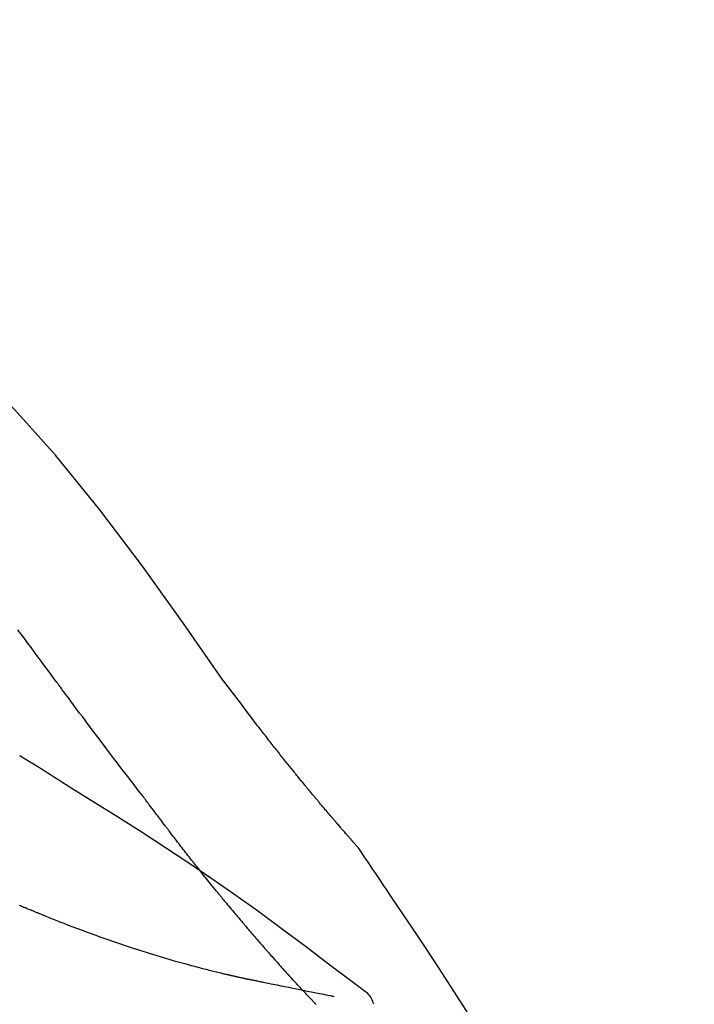
# Model space of a CAD drawing. Extents: x 27948 to 54421, y -25 to 8845.
# Drawn here: x 47775 to 47805, y 3063 to 3107 of the extents above; entities that cross this region are included whole.
import ezdxf

# ---------------------------------------------------------------- set-up
doc = ezdxf.new("R2010")
doc.units = 0
doc.header["$LTSCALE"] = 50
doc.header["$MEASUREMENT"] = 0
doc.layers.get('0').update_dxf_attribs({"linetype": 'CONTINUOUS'})
doc.layers.get('DEFPOINTS').update_dxf_attribs({"color": 146, "linetype": 'CONTINUOUS'})
doc.layers.add('150-機器', color=8, linetype='CONTINUOUS')
doc.layers.add('166-寸法B', color=11, linetype='CONTINUOUS')
doc.styles.add('KH001', font='txt')
doc.dimstyles.new('KH1xx030', dxfattribs={"dimscale": 30, "dimtxt": 2, "dimasz": 0.6, "dimexe": 0.3, "dimexo": 1.2, "dimgap": 0.5, "dimtad": 3, "dimdec": 1, "dimdsep": 46, "dimlunit": 6, "dimtxsty": 'KH001', "dimblk": 'DOT', "dimcen": 1, "dimdle": 1, "dimclrd": 256, "dimclre": 256, "dimclrt": 256, "dimadec": 0, "dimazin": 0, "dimtfac": 1, "dimtdec": 1, "dimtix": 1, "dimtmove": 2, "dimatfit": 3, "dimldrblk": 'CLOSEDBLANK', "dimfxl": 1, "dimtolj": 1, "dimtzin": 0, "dimlwd": -1, "dimlwe": -1, "dimarcsym": 0})

# ---------------------------------------------------------------- blocks, each defined once
blk = doc.blocks.new('_Dot')
at = {"color": 0, "linetype": 'ByBlock', "lineweight": -2}
blk.add_line((-0.5, 0), (-1, 0), dxfattribs=at)
at = {"color": 0, "linetype": 'ByBlock', "const_width": 0.5}
blk.add_lwpolyline([(-0.25, 0, 1), (0.25, 0, 1)], format="xyb", close=True, dxfattribs=at)
blk = doc.blocks.new('*D57')
at = {"layer": '166-寸法B', "transparency": 16777216}
for p, q in [((46852.81, 2840.466), (46852.81, 3257.063)), ((47842.81, 3174.321), (47842.81, 3257.063)), ((47824.81, 3248.063), (46870.81, 3248.063))]:
    blk.add_line(p, q, dxfattribs=at)
at = {"layer": 'DEFPOINTS', "color": 0, "transparency": 16777216}
for p in [(46852.81, 3248.063), (47842.81, 3138.321), (46852.81, 2804.466)]:
    blk.add_point(p, dxfattribs=at)
at = {"layer": '166-寸法B', "transparency": 16777216, "xscale": 18, "yscale": 18, "zscale": 18, "rotation": 180}
blk.add_blockref('_Dot', (46852.81, 3248.063), dxfattribs=at)
at = {"layer": '166-寸法B', "transparency": 16777216, "xscale": 18, "yscale": 18, "zscale": 18}
blk.add_blockref('_Dot', (47842.81, 3248.063), dxfattribs=at)
at = {"layer": '166-寸法B', "transparency": 16777216, "insert": (47303.987, 3293.063), "char_height": 60, "attachment_point": 5, "style": 'KH001'}
blk.add_mtext('\\A1;990', dxfattribs=at)
blk = doc.blocks.new('_ClosedBlank')
at = {"color": 0, "linetype": 'ByBlock', "lineweight": -2}
for p, q in [((-1, 0.1667), (0, 0)), ((-1, 0.1667), (-1, -0.1667)), ((0, 0), (-1, -0.1667))]:
    blk.add_line(p, q, dxfattribs=at)
blk = doc.blocks.new('F402_D')
at = {"layer": '150-機器', "color": 13, "linetype": 'Continuous'}
for points in [[(11.339, 179.701), (9.514, 182.321), (7.657, 184.914), (5.738, 187.454), (3.725, 189.915), (1.887, 191.968), (-0.022, 193.961), (-1.979, 195.915), (-3.958, 197.848)], [(3.75, 179.721), (3.633, 179.878), (3.516, 180.036), (3.399, 180.193), (3.282, 180.351), (3.165, 180.509), (3.048, 180.666), (2.932, 180.824), (2.815, 180.982), (2.642, 181.216), (2.468, 181.451), (2.295, 181.685), (2.121, 181.919), (2.035, 182.036)], [(7.646, 174.572), (7.485, 174.778), (7.325, 174.984), (7.164, 175.19), (7.005, 175.397), (6.845, 175.604), (6.685, 175.813), (6.526, 176.021), (6.368, 176.23), (6.124, 176.551), (5.88, 176.874), (5.637, 177.196), (5.394, 177.518), (5.312, 177.627), (5.231, 177.736), (5.149, 177.845), (5.067, 177.954), (4.944, 178.118), (4.82, 178.283), (4.697, 178.448), (4.574, 178.613), (4.512, 178.696), (4.45, 178.779), (4.389, 178.862), (4.327, 178.945), (4.255, 179.041), (4.182, 179.138), (4.11, 179.235), (4.038, 179.332), (4.002, 179.381), (3.966, 179.429), (3.93, 179.478), (3.894, 179.526), (3.878, 179.547), (3.863, 179.568), (3.848, 179.589), (3.832, 179.61), (3.822, 179.624), (3.811, 179.637), (3.801, 179.651), (3.791, 179.665), (3.786, 179.672), (3.781, 179.678), (3.776, 179.685), (3.772, 179.691), (3.766, 179.698), (3.761, 179.706), (3.755, 179.713), (3.75, 179.721)], [(12.807, 177.77), (12.688, 177.931), (12.57, 178.092), (12.451, 178.252), (12.331, 178.412), (12.208, 178.574), (12.085, 178.736), (11.961, 178.897), (11.837, 179.058), (11.713, 179.219), (11.59, 179.381), (11.466, 179.543), (11.343, 179.704)], [(13.379, 177.034), (13.333, 177.095), (13.286, 177.156), (13.239, 177.217), (13.193, 177.277), (13.145, 177.339), (13.098, 177.4), (13.05, 177.461), (13.002, 177.522), (12.954, 177.583), (12.905, 177.645), (12.857, 177.706), (12.808, 177.767)], [(13.927, 176.34), (13.883, 176.398), (13.839, 176.455), (13.794, 176.513), (13.749, 176.57), (13.704, 176.628), (13.658, 176.686), (13.612, 176.744), (13.566, 176.801), (13.52, 176.86), (13.473, 176.918), (13.426, 176.976), (13.379, 177.034)], [(2.17, 176.323), (2.166, 176.326), (2.161, 176.329), (2.156, 176.332), (2.151, 176.334), (2.147, 176.337), (2.142, 176.34), (2.137, 176.343), (2.133, 176.346), (2.128, 176.349), (2.123, 176.352), (2.119, 176.355), (2.114, 176.358)], [(4.446, 174.899), (4.257, 175.019), (4.069, 175.139), (3.88, 175.258), (3.691, 175.377), (3.502, 175.496), (3.312, 175.615), (3.123, 175.733), (2.933, 175.852), (2.743, 175.969), (2.553, 176.087), (2.363, 176.204), (2.173, 176.321)], [(17.397, 172.21), (17.396, 172.212), (17.394, 172.214), (17.392, 172.216), (17.391, 172.218), (17.383, 172.226), (17.376, 172.235), (17.368, 172.243), (17.361, 172.251), (17.349, 172.265), (17.337, 172.279), (17.324, 172.292), (17.312, 172.306), (17.295, 172.325), (17.279, 172.344), (17.262, 172.363), (17.245, 172.382), (17.23, 172.399), (17.216, 172.415), (17.202, 172.431), (17.187, 172.448), (17.177, 172.459), (17.168, 172.47), (17.158, 172.481), (17.148, 172.493), (17.146, 172.495), (17.144, 172.497), (17.142, 172.5), (17.139, 172.502), (17.135, 172.507), (17.131, 172.511), (17.127, 172.516), (17.123, 172.521), (17.116, 172.528), (17.11, 172.535), (17.104, 172.543), (17.097, 172.55), (17.082, 172.568), (17.066, 172.586), (17.05, 172.604), (17.034, 172.621), (17.009, 172.65), (16.984, 172.678), (16.959, 172.707), (16.935, 172.735), (16.912, 172.761), (16.89, 172.787), (16.867, 172.812), (16.845, 172.838), (16.809, 172.879), (16.774, 172.92), (16.738, 172.961), (16.703, 173.001), (16.676, 173.031), (16.65, 173.061), (16.624, 173.092), (16.598, 173.122), (16.566, 173.159), (16.534, 173.196), (16.502, 173.233), (16.471, 173.27), (16.467, 173.274), (16.463, 173.278), (16.46, 173.282), (16.456, 173.286), (16.449, 173.295), (16.442, 173.303), (16.434, 173.312), (16.427, 173.32), (16.416, 173.333), (16.405, 173.345), (16.394, 173.358), (16.384, 173.371), (16.357, 173.401), (16.331, 173.431), (16.305, 173.462), (16.279, 173.492), (16.256, 173.519), (16.233, 173.546), (16.209, 173.574), (16.186, 173.601), (16.138, 173.657), (16.091, 173.713), (16.043, 173.769), (15.995, 173.825), (15.962, 173.864), (15.928, 173.904), (15.895, 173.943), (15.861, 173.983), (15.809, 174.045), (15.757, 174.107), (15.704, 174.169), (15.652, 174.231), (15.634, 174.252), (15.617, 174.274), (15.599, 174.295), (15.581, 174.316), (15.554, 174.349), (15.527, 174.381), (15.499, 174.414), (15.472, 174.446), (15.463, 174.457), (15.454, 174.468), (15.445, 174.479), (15.435, 174.49), (15.422, 174.507), (15.408, 174.523), (15.394, 174.54), (15.38, 174.557), (15.375, 174.562), (15.371, 174.568), (15.366, 174.573), (15.361, 174.579), (15.352, 174.59), (15.343, 174.601), (15.334, 174.612), (15.324, 174.624), (15.282, 174.674), (15.24, 174.724), (15.198, 174.775), (15.156, 174.825), (15.113, 174.877), (15.07, 174.929), (15.028, 174.982), (14.985, 175.034), (14.907, 175.128), (14.829, 175.223), (14.751, 175.318), (14.674, 175.413), (14.634, 175.462), (14.595, 175.51), (14.555, 175.559), (14.516, 175.607), (14.44, 175.701), (14.365, 175.794), (14.29, 175.887), (14.215, 175.981), (14.179, 176.025), (14.143, 176.07), (14.107, 176.114), (14.072, 176.159), (14.036, 176.204), (14, 176.249), (13.963, 176.295), (13.927, 176.34)], [(17.397, 172.21), (17.396, 172.212), (17.394, 172.214), (17.392, 172.216), (17.391, 172.218), (17.383, 172.226), (17.376, 172.235), (17.368, 172.243), (17.361, 172.251), (17.349, 172.265), (17.337, 172.279), (17.324, 172.292), (17.312, 172.306), (17.295, 172.325), (17.279, 172.344), (17.262, 172.363), (17.245, 172.382), (17.23, 172.399), (17.216, 172.415), (17.202, 172.431), (17.187, 172.448), (17.177, 172.459), (17.168, 172.47), (17.158, 172.481), (17.148, 172.493), (17.146, 172.495), (17.144, 172.497), (17.142, 172.5), (17.139, 172.502), (17.135, 172.507), (17.131, 172.511), (17.127, 172.516), (17.123, 172.521), (17.116, 172.528), (17.11, 172.535), (17.104, 172.543), (17.097, 172.55), (17.082, 172.568), (17.066, 172.586), (17.05, 172.604), (17.034, 172.621), (17.009, 172.65), (16.984, 172.678), (16.959, 172.707), (16.935, 172.735), (16.912, 172.761), (16.89, 172.787), (16.867, 172.812), (16.845, 172.838), (16.809, 172.879), (16.774, 172.92), (16.738, 172.961), (16.703, 173.001), (16.676, 173.031), (16.65, 173.061), (16.624, 173.092), (16.598, 173.122), (16.566, 173.159), (16.534, 173.196), (16.502, 173.233), (16.471, 173.27), (16.467, 173.274), (16.463, 173.278), (16.46, 173.282), (16.456, 173.286), (16.449, 173.295), (16.442, 173.303), (16.434, 173.312), (16.427, 173.32), (16.416, 173.333), (16.405, 173.345), (16.394, 173.358), (16.384, 173.371), (16.357, 173.401), (16.331, 173.431), (16.305, 173.462), (16.279, 173.492), (16.256, 173.519), (16.233, 173.546), (16.209, 173.574), (16.186, 173.601), (16.138, 173.657), (16.091, 173.713), (16.043, 173.769), (15.995, 173.825), (15.962, 173.864), (15.928, 173.904), (15.895, 173.943), (15.861, 173.983), (15.809, 174.045), (15.757, 174.107), (15.704, 174.169), (15.652, 174.231), (15.634, 174.252), (15.617, 174.274), (15.599, 174.295), (15.581, 174.316), (15.554, 174.349), (15.527, 174.381), (15.499, 174.414), (15.472, 174.446), (15.463, 174.457), (15.454, 174.468), (15.445, 174.479), (15.435, 174.49), (15.422, 174.507), (15.408, 174.523), (15.394, 174.54), (15.38, 174.557), (15.375, 174.562), (15.371, 174.568), (15.366, 174.573), (15.361, 174.579), (15.352, 174.59), (15.343, 174.601), (15.334, 174.612), (15.324, 174.624), (15.282, 174.674), (15.24, 174.724), (15.198, 174.775), (15.156, 174.825), (15.113, 174.877), (15.07, 174.929), (15.028, 174.982), (14.985, 175.034), (14.907, 175.128), (14.829, 175.223), (14.751, 175.318), (14.674, 175.413), (14.634, 175.462), (14.595, 175.51), (14.555, 175.559), (14.516, 175.607), (14.44, 175.701), (14.365, 175.794), (14.29, 175.887), (14.215, 175.981), (14.179, 176.025), (14.143, 176.07), (14.107, 176.114), (14.072, 176.159), (14.036, 176.204), (14, 176.249), (13.963, 176.295), (13.927, 176.34)], [(17.61, 165.787), (17.55, 165.833), (17.489, 165.878), (17.429, 165.924), (17.369, 165.969), (17.309, 166.015), (17.249, 166.06), (17.189, 166.105), (17.128, 166.15), (16.063, 166.955), (14.997, 167.76), (13.928, 168.561), (12.852, 169.351), (11.827, 170.083), (10.792, 170.802), (9.75, 171.509), (8.699, 172.204), (7.642, 172.887), (6.579, 173.563), (5.513, 174.232), (4.446, 174.899)], [(7.726, 174.468), (7.725, 174.469), (7.725, 174.47), (7.724, 174.471), (7.723, 174.472), (7.718, 174.478), (7.713, 174.485), (7.708, 174.492), (7.703, 174.499), (7.699, 174.504), (7.695, 174.509), (7.691, 174.514), (7.687, 174.519), (7.683, 174.524), (7.679, 174.529), (7.675, 174.535), (7.671, 174.54), (7.668, 174.543), (7.665, 174.547), (7.663, 174.551), (7.66, 174.554), (7.658, 174.556), (7.657, 174.558), (7.656, 174.56), (7.654, 174.561), (7.654, 174.562), (7.653, 174.563), (7.652, 174.564), (7.651, 174.565), (7.651, 174.566), (7.65, 174.567), (7.649, 174.568), (7.649, 174.569)], [(8.769, 173.081), (8.745, 173.113), (8.72, 173.146), (8.696, 173.178), (8.671, 173.21), (8.624, 173.272), (8.577, 173.334), (8.53, 173.396), (8.483, 173.458), (8.416, 173.547), (8.348, 173.637), (8.281, 173.726), (8.213, 173.816), (8.151, 173.899), (8.089, 173.981), (8.028, 174.064), (7.966, 174.147), (7.926, 174.199), (7.887, 174.252), (7.847, 174.305), (7.808, 174.357), (7.789, 174.383), (7.77, 174.408), (7.752, 174.433), (7.733, 174.458)], [(9.989, 171.508), (9.971, 171.532), (9.952, 171.555), (9.933, 171.579), (9.915, 171.603), (9.878, 171.649), (9.841, 171.696), (9.804, 171.743), (9.767, 171.789), (9.713, 171.858), (9.659, 171.927), (9.606, 171.996), (9.552, 172.065), (9.5, 172.132), (9.448, 172.199), (9.396, 172.265), (9.344, 172.332), (9.294, 172.397), (9.245, 172.461), (9.195, 172.526), (9.145, 172.59), (9.097, 172.652), (9.05, 172.714), (9.002, 172.776), (8.954, 172.839), (8.923, 172.879), (8.892, 172.92), (8.861, 172.961), (8.83, 173.001), (8.815, 173.021), (8.8, 173.041), (8.784, 173.061), (8.769, 173.081)], [(17.435, 172.156), (17.431, 172.16), (17.428, 172.165), (17.425, 172.169), (17.422, 172.174), (17.419, 172.179), (17.416, 172.183), (17.413, 172.188), (17.41, 172.192), (17.407, 172.197), (17.403, 172.201), (17.4, 172.206), (17.397, 172.21)], [(18.934, 169.929), (18.811, 170.116), (18.687, 170.302), (18.563, 170.488), (18.439, 170.674), (18.315, 170.859), (18.19, 171.045), (18.065, 171.23), (17.94, 171.415), (17.814, 171.6), (17.688, 171.784), (17.562, 171.969), (17.436, 172.153)], [(11.164, 170.046), (11.15, 170.063), (11.137, 170.079), (11.123, 170.096), (11.11, 170.112), (11.082, 170.146), (11.055, 170.18), (11.027, 170.213), (11, 170.247), (10.936, 170.326), (10.872, 170.404), (10.808, 170.483), (10.744, 170.562), (10.66, 170.667), (10.575, 170.772), (10.49, 170.877), (10.406, 170.982), (10.336, 171.07), (10.266, 171.159), (10.196, 171.247), (10.126, 171.336), (10.092, 171.379), (10.058, 171.422), (10.023, 171.465), (9.989, 171.508)], [(2.338, 169.503), (2.323, 169.509), (2.308, 169.515), (2.293, 169.522), (2.278, 169.528), (2.248, 169.541), (2.218, 169.553), (2.188, 169.566), (2.157, 169.579), (2.112, 169.598)], [(11.164, 170.046), (11.183, 170.023), (11.203, 169.999), (11.222, 169.976), (11.241, 169.952), (11.279, 169.906), (11.316, 169.86), (11.354, 169.814), (11.392, 169.768), (11.448, 169.701), (11.504, 169.633), (11.56, 169.566), (11.616, 169.499), (11.67, 169.434), (11.724, 169.369), (11.778, 169.305), (11.832, 169.24), (11.884, 169.178), (11.936, 169.116), (11.988, 169.054), (12.041, 168.992), (12.075, 168.951), (12.109, 168.911), (12.143, 168.871), (12.177, 168.83), (12.194, 168.811), (12.211, 168.791), (12.228, 168.771), (12.245, 168.751)], [(27.254, 156.251), (27.218, 156.317), (27.181, 156.383), (27.145, 156.449), (27.108, 156.515), (27.072, 156.581), (27.035, 156.647), (26.999, 156.713), (26.962, 156.779), (26.316, 157.947), (25.67, 159.116), (25.019, 160.282), (24.357, 161.442), (23.718, 162.528), (23.066, 163.606), (22.401, 164.675), (21.723, 165.738), (21.036, 166.792), (20.34, 167.841), (19.638, 168.886), (18.934, 169.929)], [(3.258, 169.126), (3.239, 169.134), (3.22, 169.142), (3.2, 169.149), (3.181, 169.157), (3.143, 169.172), (3.104, 169.188), (3.066, 169.203), (3.028, 169.219), (2.97, 169.242), (2.912, 169.265), (2.855, 169.289), (2.797, 169.312), (2.74, 169.336), (2.683, 169.359), (2.625, 169.383), (2.568, 169.407), (2.53, 169.423), (2.491, 169.439), (2.453, 169.455), (2.415, 169.471), (2.396, 169.479), (2.377, 169.487), (2.358, 169.495), (2.338, 169.503)], [(3.258, 169.126), (3.328, 169.099), (3.398, 169.071), (3.468, 169.044), (3.537, 169.016), (3.678, 168.961), (3.818, 168.905), (3.959, 168.849), (4.1, 168.794), (4.31, 168.714), (4.52, 168.635), (4.731, 168.558), (4.942, 168.48), (5.205, 168.384), (5.47, 168.288), (5.734, 168.192), (5.999, 168.098), (6.307, 167.99), (6.616, 167.884), (6.925, 167.78), (7.235, 167.677), (7.577, 167.566), (7.919, 167.458), (8.262, 167.352), (8.606, 167.248), (8.845, 167.178), (9.084, 167.109), (9.324, 167.042), (9.564, 166.975), (9.714, 166.934), (9.864, 166.894), (10.014, 166.854), (10.164, 166.814), (10.235, 166.796), (10.306, 166.777), (10.377, 166.759), (10.448, 166.74), (10.517, 166.722), (10.587, 166.705), (10.656, 166.687), (10.726, 166.67), (10.794, 166.653), (10.862, 166.636), (10.93, 166.619), (10.998, 166.602), (11.064, 166.586), (11.131, 166.57), (11.198, 166.554), (11.264, 166.538), (11.308, 166.528), (11.351, 166.518), (11.394, 166.508), (11.437, 166.498), (11.459, 166.493), (11.481, 166.488), (11.502, 166.483), (11.524, 166.478)], [(12.245, 168.751), (12.263, 168.729), (12.282, 168.707), (12.301, 168.685), (12.319, 168.663), (12.356, 168.621), (12.392, 168.578), (12.429, 168.535), (12.465, 168.492), (12.518, 168.43), (12.572, 168.368), (12.625, 168.305), (12.679, 168.243), (12.729, 168.184), (12.78, 168.126), (12.831, 168.067), (12.882, 168.008), (12.93, 167.953), (12.978, 167.897), (13.026, 167.842), (13.074, 167.787), (13.105, 167.751), (13.136, 167.716), (13.167, 167.68), (13.199, 167.644), (13.214, 167.627), (13.229, 167.61), (13.244, 167.593), (13.259, 167.575)], [(13.259, 167.575), (13.285, 167.546), (13.311, 167.516), (13.337, 167.487), (13.363, 167.457), (13.412, 167.402), (13.46, 167.346), (13.509, 167.291), (13.558, 167.235), (13.626, 167.158), (13.694, 167.082), (13.763, 167.005), (13.831, 166.929), (13.885, 166.868), (13.939, 166.807), (13.994, 166.747), (14.048, 166.687), (14.08, 166.652), (14.112, 166.617), (14.144, 166.582), (14.175, 166.548), (14.187, 166.534), (14.2, 166.521), (14.212, 166.508), (14.224, 166.494)], [(11.524, 166.478), (11.53, 166.476), (11.537, 166.475), (11.543, 166.473), (11.55, 166.472), (11.563, 166.469), (11.576, 166.466), (11.589, 166.463), (11.602, 166.46), (11.624, 166.455), (11.646, 166.45), (11.667, 166.445), (11.689, 166.44), (11.713, 166.435), (11.737, 166.43), (11.76, 166.424), (11.784, 166.419), (11.801, 166.415), (11.818, 166.411), (11.835, 166.407), (11.852, 166.403), (11.86, 166.402), (11.868, 166.4), (11.877, 166.398), (11.885, 166.396)], [(11.885, 166.396), (11.899, 166.393), (11.913, 166.39), (11.927, 166.386), (11.941, 166.383), (11.967, 166.377), (11.993, 166.371), (12.019, 166.366), (12.045, 166.36), (12.081, 166.352), (12.116, 166.344), (12.151, 166.336), (12.186, 166.328), (12.215, 166.322), (12.243, 166.315), (12.272, 166.309), (12.301, 166.303), (12.323, 166.298), (12.345, 166.294), (12.367, 166.29), (12.389, 166.285), (12.405, 166.281), (12.42, 166.278), (12.436, 166.275), (12.452, 166.272), (12.46, 166.271), (12.468, 166.271), (12.477, 166.27), (12.485, 166.269), (12.488, 166.269), (12.491, 166.268), (12.494, 166.268), (12.497, 166.268)], [(12.496, 166.268), (12.497, 166.268), (12.498, 166.268), (12.499, 166.267), (12.5, 166.267), (12.514, 166.263), (12.528, 166.259), (12.542, 166.256), (12.556, 166.252), (12.583, 166.247), (12.611, 166.242), (12.639, 166.238), (12.667, 166.234), (12.707, 166.227), (12.747, 166.218), (12.788, 166.208), (12.828, 166.199), (12.866, 166.191), (12.905, 166.183), (12.943, 166.176), (12.981, 166.168), (13.018, 166.161), (13.055, 166.153), (13.091, 166.145), (13.128, 166.138), (13.237, 166.115), (13.346, 166.093), (13.456, 166.07), (13.565, 166.048), (13.737, 166.013), (13.909, 165.978), (14.081, 165.943), (14.253, 165.908), (14.468, 165.865), (14.684, 165.822), (14.899, 165.779), (15.115, 165.736), (15.273, 165.704), (15.432, 165.673), (15.59, 165.641), (15.749, 165.61), (15.843, 165.591), (15.938, 165.573), (16.032, 165.554), (16.127, 165.536), (16.163, 165.528), (16.2, 165.521), (16.236, 165.514), (16.273, 165.507), (16.281, 165.505), (16.29, 165.503), (16.299, 165.502), (16.307, 165.5)], [(14.224, 166.494), (14.229, 166.489), (14.233, 166.484), (14.238, 166.479), (14.243, 166.474), (14.247, 166.469), (14.252, 166.464), (14.257, 166.459), (14.262, 166.453), (14.266, 166.448), (14.271, 166.443), (14.276, 166.438), (14.28, 166.433)], [(14.814, 165.857), (14.803, 165.869), (14.792, 165.881), (14.78, 165.893), (14.769, 165.904), (14.747, 165.928), (14.725, 165.952), (14.702, 165.976), (14.68, 166), (14.646, 166.036), (14.613, 166.072), (14.579, 166.108), (14.546, 166.144), (14.513, 166.18), (14.479, 166.216), (14.446, 166.252), (14.413, 166.288), (14.391, 166.312), (14.369, 166.336), (14.347, 166.36), (14.324, 166.385), (14.313, 166.397), (14.302, 166.409), (14.291, 166.421), (14.28, 166.433)], [(15.501, 165.139), (15.487, 165.154), (15.472, 165.169), (15.458, 165.183), (15.443, 165.198), (15.415, 165.228), (15.386, 165.258), (15.357, 165.287), (15.328, 165.317), (15.285, 165.362), (15.242, 165.406), (15.199, 165.451), (15.156, 165.496), (15.113, 165.541), (15.07, 165.586), (15.027, 165.631), (14.985, 165.676), (14.956, 165.706), (14.928, 165.736), (14.899, 165.766), (14.871, 165.796), (14.857, 165.812), (14.843, 165.827), (14.828, 165.842), (14.814, 165.857)], [(18.1, 165.143), (18.078, 165.208), (18.055, 165.273), (18.029, 165.337), (17.999, 165.399), (17.963, 165.459), (17.923, 165.517), (17.878, 165.571), (17.829, 165.622), (17.777, 165.667), (17.723, 165.709), (17.667, 165.749), (17.61, 165.787)]]:
    blk.add_lwpolyline(points, dxfattribs=at)
blk = doc.blocks.new('*D74')
at = {"layer": '166-寸法B', "transparency": 16777216}
for p, q in [((47842.81, 2966.115), (47842.81, 3257.063)), ((47872.81, 3248.063), (47360.258, 3248.063))]:
    blk.add_line(p, q, dxfattribs=at)
at = {"layer": 'DEFPOINTS', "color": 0, "transparency": 16777216}
for p in [(47390.258, 3248.063), (47390.258, 2992.149), (47842.81, 2930.115)]:
    blk.add_point(p, dxfattribs=at)
at = {"layer": '166-寸法B', "transparency": 16777216, "insert": (47616.534, 3297.473), "char_height": 60, "attachment_point": 5, "style": 'KH001'}
blk.add_mtext('\\A1;IHｺﾝｾﾝﾄ位置', dxfattribs=at)
blk = doc.blocks.new('_None')
blk = doc.blocks.new('*D103')
at = {"layer": '166-寸法B', "linetype": 'ByBlock', "transparency": 16777216}
for p, q in [((47192.81, 2931.115), (47192.81, 3167.01)), ((47842.81, 2931.115), (47842.81, 3167.01)), ((47210.81, 3158.01), (47824.81, 3158.01))]:
    blk.add_line(p, q, dxfattribs=at)
at = {"layer": 'DEFPOINTS', "color": 0, "transparency": 16777216}
for p in [(47842.81, 3158.01), (47192.81, 2895.115), (47842.81, 2895.115)]:
    blk.add_point(p, dxfattribs=at)
at = {"layer": '166-寸法B', "transparency": 16777216, "xscale": 18, "yscale": 18, "zscale": 18, "rotation": 180}
blk.add_blockref('_Dot', (47192.81, 3158.01), dxfattribs=at)
at = {"layer": '166-寸法B', "transparency": 16777216, "xscale": 18, "yscale": 18, "zscale": 18}
blk.add_blockref('_Dot', (47842.81, 3158.01), dxfattribs=at)
at = {"layer": '166-寸法B', "transparency": 16777216, "insert": (47517.81, 3203.01), "char_height": 60, "attachment_point": 5, "style": 'KH001'}
blk.add_mtext('\\A1;650', dxfattribs=at)

msp = doc.modelspace()

# ---------------------------------------------------------------- block references
at = {"layer": '150-機器'}
msp.add_blockref('F402_D', (47772.81, 2897.808), dxfattribs=at)

# ---------------------------------------------------------------- dimensions: what is measured, and where the dimension line sits
at = {"layer": '166-寸法B'}
dim = msp.add_linear_dim(base=(47390.258, 3248.063), p1=(47842.81, 2930.115), p2=(47390.258, 2992.149), text='IHｺﾝｾﾝﾄ位置', dimstyle='KH1xx030', override={"dimblk1": 'None', "dimblk2": 'None', "dimsah": 1, "dimse2": 1}, dxfattribs=at)
dim.commit()
dim.dimension.update_dxf_attribs({"geometry": '*D74', "text_midpoint": (47616.534, 3297.473)})
dim = msp.add_linear_dim(base=(46852.81, 3248.063), p1=(47842.81, 3138.321), p2=(46852.81, 2804.466), angle=180, dimstyle='KH1xx030', dxfattribs=at)
dim.commit()
dim.dimension.update_dxf_attribs({"geometry": '*D57', "text_midpoint": (47303.987, 3293.063), "dimtype": 128})
dim = msp.add_linear_dim(base=(47842.81, 3158.01), p1=(47192.81, 2895.115), p2=(47842.81, 2895.115), dimstyle='KH1xx030', override={"dimfxl": 0.5, "dimarcsym": 1}, dxfattribs=at)
dim.commit()
dim.dimension.update_dxf_attribs({"geometry": '*D103', "text_midpoint": (47517.81, 3203.01)})

doc.saveas('drawing.dxf')
